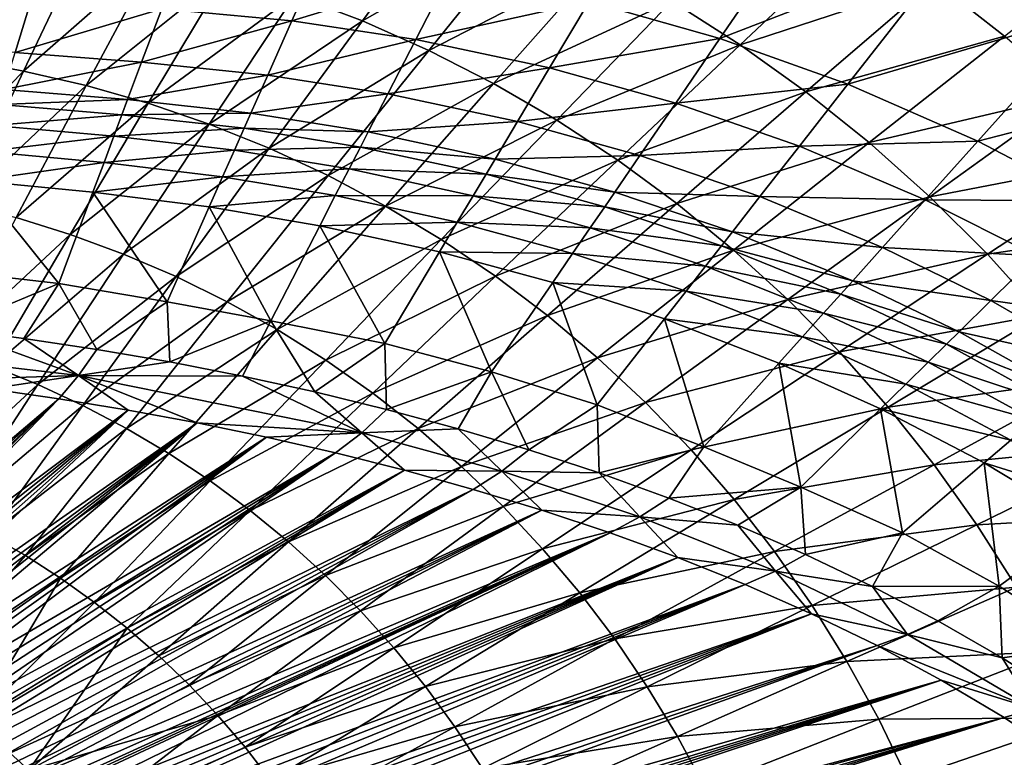
# Model space of a CAD drawing. Extents: x -299 to 299, y -199 to 200.
# Drawn here: x 27 to 78, y 28 to 67 of the extents above; entities that cross this region are included whole.
import ezdxf

# ---------------------------------------------------------------- set-up
doc = ezdxf.new("R2010")
doc.units = 0
doc.layers.get('0').update_dxf_attribs({"linetype": 'CONTINUOUS'})

msp = doc.modelspace()

# ---------------------------------------------------------------- linework, layer by layer
for points in [[(49.346, 73.141, 33.769), (40.972, 67.876, 32.06), (44.501, 66.529, 31.906)], [(53.198, 71.491, 33.577), (49.346, 73.141, 33.769), (44.501, 66.529, 31.906)], [(56.322, 67.542, 11.838), (68.22, 73.031, 11.916), (63.145, 65.616, 12.006)], [(63.145, 65.616, 12.006), (68.22, 73.031, 11.916), (75.392, 70.37, 12.003)], [(30.072, 70.741, 32.472), (26.366, 71.391, 32.59), (23.524, 64.546, 30.772)], [(53.198, 71.491, 33.577), (44.501, 66.529, 31.906), (47.961, 64.99, 31.747)], [(56.964, 69.63, 33.379), (53.198, 71.491, 33.577), (47.961, 64.99, 31.747)], [(70.549, 71.275, 34.878), (60.63, 67.562, 33.177), (64.194, 65.291, 32.972)], [(74.34, 68.612, 34.635), (70.549, 71.275, 34.878), (64.194, 65.291, 32.972)], [(85.028, 71.259, 36.423), (74.34, 68.612, 34.635), (77.986, 65.743, 34.393)], [(30.072, 70.741, 32.472), (23.524, 64.546, 30.772), (26.824, 63.904, 30.677)], [(33.748, 69.982, 32.344), (30.072, 70.741, 32.472), (26.824, 63.904, 30.677)], [(63.145, 65.616, 12.006), (75.392, 70.37, 12.003), (69.819, 63.237, 12.094)], [(69.819, 63.237, 12.094), (75.392, 70.37, 12.003), (82.649, 67.013, 12.013)], [(33.748, 69.982, 32.344), (26.824, 63.904, 30.677), (30.094, 63.159, 30.574)], [(37.386, 69.028, 32.206), (33.748, 69.982, 32.344), (30.094, 63.159, 30.574)], [(34.031, 67.167, 9.349), (42.372, 70.028, 11.248), (40.822, 66.536, 9.705)], [(40.822, 66.536, 9.705), (42.372, 70.028, 11.248), (49.08, 69.067, 11.573)], [(56.964, 69.63, 33.379), (47.961, 64.99, 31.747), (51.34, 63.262, 31.583)], [(60.63, 67.562, 33.177), (56.964, 69.63, 33.379), (51.34, 63.262, 31.583)], [(37.386, 69.028, 32.206), (30.094, 63.159, 30.574), (33.326, 62.243, 30.463)], [(40.972, 67.876, 32.06), (37.386, 69.028, 32.206), (33.326, 62.243, 30.463)], [(40.822, 66.536, 9.705), (49.08, 69.067, 11.573), (47.281, 65.57, 9.985)], [(47.281, 65.57, 9.985), (49.08, 69.067, 11.573), (56.322, 67.542, 11.838)], [(74.34, 68.612, 34.635), (64.194, 65.291, 32.972), (67.629, 62.829, 32.766)], [(77.986, 65.743, 34.393), (74.34, 68.612, 34.635), (67.629, 62.829, 32.766)], [(19.778, 65.266, 6.566), (20.403, 67.989, 8.774), (27.223, 67.631, 9.029)], [(40.972, 67.876, 32.06), (33.326, 62.243, 30.463), (36.511, 61.154, 30.346)], [(44.501, 66.529, 31.906), (40.972, 67.876, 32.06), (36.511, 61.154, 30.346)], [(19.778, 65.266, 6.566), (27.223, 67.631, 9.029), (26.388, 64.877, 6.755)], [(26.388, 64.877, 6.755), (27.223, 67.631, 9.029), (34.031, 67.167, 9.349)], [(47.281, 65.57, 9.985), (56.322, 67.542, 11.838), (54.258, 64.087, 10.212)], [(60.63, 67.562, 33.177), (51.34, 63.262, 31.583), (54.629, 61.352, 31.416)], [(54.258, 64.087, 10.212), (56.322, 67.542, 11.838), (63.145, 65.616, 12.006)], [(64.194, 65.291, 32.972), (60.63, 67.562, 33.177), (54.629, 61.352, 31.416)], [(26.388, 64.877, 6.755), (34.031, 67.167, 9.349), (32.985, 64.374, 6.993)], [(32.985, 64.374, 6.993), (34.031, 67.167, 9.349), (40.822, 66.536, 9.705)], [(69.819, 63.237, 12.094), (82.649, 67.013, 12.013), (76.601, 60.267, 12.104)], [(76.601, 60.267, 12.104), (82.649, 67.013, 12.013), (88.994, 63.458, 11.954)], [(32.985, 64.374, 6.993), (40.822, 66.536, 9.705), (39.564, 63.704, 7.257)], [(44.501, 66.529, 31.906), (36.511, 61.154, 30.346), (39.641, 59.893, 30.222)], [(39.564, 63.704, 7.257), (40.822, 66.536, 9.705), (47.281, 65.57, 9.985)], [(47.961, 64.99, 31.747), (44.501, 66.529, 31.906), (39.641, 59.893, 30.222)], [(77.986, 65.743, 34.393), (67.629, 62.829, 32.766), (70.931, 60.181, 32.559)], [(81.475, 62.674, 34.152), (77.986, 65.743, 34.393), (70.931, 60.181, 32.559)], [(39.564, 63.704, 7.257), (47.281, 65.57, 9.985), (45.822, 62.734, 7.464)], [(45.822, 62.734, 7.464), (47.281, 65.57, 9.985), (54.258, 64.087, 10.212)], [(54.258, 64.087, 10.212), (63.145, 65.616, 12.006), (60.839, 62.246, 10.357)], [(64.194, 65.291, 32.972), (54.629, 61.352, 31.416), (57.824, 59.262, 31.246)], [(67.629, 62.829, 32.766), (64.194, 65.291, 32.972), (57.824, 59.262, 31.246)], [(60.839, 62.246, 10.357), (63.145, 65.616, 12.006), (69.819, 63.237, 12.094)], [(25.804, 62.954, 3.593), (26.388, 64.877, 6.755), (32.985, 64.374, 6.993)], [(47.961, 64.99, 31.747), (39.641, 59.893, 30.222), (42.707, 58.465, 30.094)], [(51.34, 63.262, 31.583), (47.961, 64.99, 31.747), (42.707, 58.465, 30.094)], [(26.824, 63.904, 30.677), (23.524, 64.546, 30.772), (20.681, 57.631, 29.124)], [(25.804, 62.954, 3.593), (32.985, 64.374, 6.993), (32.254, 62.424, 3.716)], [(32.254, 62.424, 3.716), (32.985, 64.374, 6.993), (39.564, 63.704, 7.257)], [(26.824, 63.904, 30.677), (20.681, 57.631, 29.124), (23.574, 56.998, 29.052)], [(30.094, 63.159, 30.574), (26.824, 63.904, 30.677), (23.574, 56.998, 29.052)], [(32.254, 62.424, 3.716), (39.564, 63.704, 7.257), (38.686, 61.726, 3.853)], [(38.686, 61.726, 3.853), (39.564, 63.704, 7.257), (45.822, 62.734, 7.464)], [(45.822, 62.734, 7.464), (54.258, 64.087, 10.212), (52.584, 61.285, 7.633)], [(52.584, 61.285, 7.633), (54.258, 64.087, 10.212), (60.839, 62.246, 10.357)], [(30.094, 63.159, 30.574), (23.574, 56.998, 29.052), (26.438, 56.268, 28.973)], [(33.326, 62.243, 30.463), (30.094, 63.159, 30.574), (26.438, 56.268, 28.973)], [(51.34, 63.262, 31.583), (42.707, 58.465, 30.094), (45.7, 56.873, 29.962)], [(54.629, 61.352, 31.416), (51.34, 63.262, 31.583), (45.7, 56.873, 29.962)], [(60.839, 62.246, 10.357), (69.819, 63.237, 12.094), (67.286, 59.995, 10.433)], [(67.286, 59.995, 10.433), (69.819, 63.237, 12.094), (76.601, 60.267, 12.104)], [(76.601, 60.267, 12.104), (88.994, 63.458, 11.954), (82.564, 57.14, 12.044)], [(25.569, 62.178, 2.206), (25.804, 62.954, 3.593), (32.254, 62.424, 3.716)], [(38.686, 61.726, 3.853), (45.822, 62.734, 7.464), (44.803, 60.752, 3.96)], [(44.803, 60.752, 3.96), (45.822, 62.734, 7.464), (52.584, 61.285, 7.633)], [(67.629, 62.829, 32.766), (57.824, 59.262, 31.246), (60.902, 57.003, 31.075)], [(70.931, 60.181, 32.559), (67.629, 62.829, 32.766), (60.902, 57.003, 31.075)], [(81.475, 62.674, 34.152), (70.931, 60.181, 32.559), (74.09, 57.354, 32.354)], [(84.797, 59.417, 33.914), (81.475, 62.674, 34.152), (74.09, 57.354, 32.354)], [(25.233, 61.071, 1.141), (25.569, 62.178, 2.206), (31.96, 61.637, 2.279)], [(25.569, 62.178, 2.206), (32.254, 62.424, 3.716), (31.96, 61.637, 2.279)], [(33.326, 62.243, 30.463), (26.438, 56.268, 28.973), (29.265, 55.392, 28.889)], [(36.511, 61.154, 30.346), (33.326, 62.243, 30.463), (29.265, 55.392, 28.889)], [(31.96, 61.637, 2.279), (32.254, 62.424, 3.716), (38.686, 61.726, 3.853)], [(52.584, 61.285, 7.633), (60.839, 62.246, 10.357), (58.969, 59.513, 7.741)], [(58.969, 59.513, 7.741), (60.839, 62.246, 10.357), (67.286, 59.995, 10.433)], [(25.233, 61.071, 1.141), (31.96, 61.637, 2.279), (31.539, 60.514, 1.174)], [(31.539, 60.514, 1.174), (31.96, 61.637, 2.279), (38.332, 60.929, 2.359)], [(31.96, 61.637, 2.279), (38.686, 61.726, 3.853), (38.332, 60.929, 2.359)], [(38.332, 60.929, 2.359), (38.686, 61.726, 3.853), (44.803, 60.752, 3.96)], [(36.511, 61.154, 30.346), (29.265, 55.392, 28.889), (32.047, 54.366, 28.8)], [(39.641, 59.893, 30.222), (36.511, 61.154, 30.346), (32.047, 54.366, 28.8)], [(44.803, 60.752, 3.96), (52.584, 61.285, 7.633), (51.415, 59.327, 4.047)], [(54.629, 61.352, 31.416), (45.7, 56.873, 29.962), (48.61, 55.122, 29.827)], [(57.824, 59.262, 31.246), (54.629, 61.352, 31.416), (48.61, 55.122, 29.827)], [(51.415, 59.327, 4.047), (52.584, 61.285, 7.633), (58.969, 59.513, 7.741)], [(24.822, 59.715, 0.457), (25.233, 61.071, 1.141), (31.539, 60.514, 1.174)], [(31.539, 60.514, 1.174), (38.332, 60.929, 2.359), (37.826, 59.79, 1.212)], [(37.826, 59.79, 1.212), (38.332, 60.929, 2.359), (44.392, 59.953, 2.422)], [(38.332, 60.929, 2.359), (44.803, 60.752, 3.96), (44.392, 59.953, 2.422)], [(44.392, 59.953, 2.422), (44.803, 60.752, 3.96), (51.415, 59.327, 4.047)], [(24.822, 59.715, 0.457), (31.539, 60.514, 1.174), (31.024, 59.138, 0.466)], [(31.024, 59.138, 0.466), (31.539, 60.514, 1.174), (37.826, 59.79, 1.212)], [(70.931, 60.181, 32.559), (60.902, 57.003, 31.075), (63.859, 54.578, 30.903)], [(74.09, 57.354, 32.354), (70.931, 60.181, 32.559), (63.859, 54.578, 30.903)], [(67.286, 59.995, 10.433), (76.601, 60.267, 12.104), (73.854, 57.202, 10.441)], [(73.854, 57.202, 10.441), (76.601, 60.267, 12.104), (82.564, 57.14, 12.044)], [(24.36, 58.192, 0.216), (24.822, 59.715, 0.457), (31.024, 59.138, 0.466)], [(31.024, 59.138, 0.466), (37.826, 59.79, 1.212), (37.206, 58.395, 0.476)], [(39.641, 59.893, 30.222), (32.047, 54.366, 28.8), (34.778, 53.195, 28.706)], [(42.707, 58.465, 30.094), (39.641, 59.893, 30.222), (34.778, 53.195, 28.706)], [(37.206, 58.395, 0.476), (37.826, 59.79, 1.212), (43.805, 58.813, 1.241)], [(37.826, 59.79, 1.212), (44.392, 59.953, 2.422), (43.805, 58.813, 1.241)], [(43.805, 58.813, 1.241), (44.392, 59.953, 2.422), (50.944, 58.538, 2.473)], [(44.392, 59.953, 2.422), (51.415, 59.327, 4.047), (50.944, 58.538, 2.473)], [(58.969, 59.513, 7.741), (67.286, 59.995, 10.433), (65.232, 57.366, 7.797)], [(65.232, 57.366, 7.797), (67.286, 59.995, 10.433), (73.854, 57.202, 10.441)], [(24.36, 58.192, 0.216), (31.024, 59.138, 0.466), (30.446, 57.594, 0.216)], [(30.446, 57.594, 0.216), (31.024, 59.138, 0.466), (37.206, 58.395, 0.476)], [(57.824, 59.262, 31.246), (48.61, 55.122, 29.827), (51.434, 53.213, 29.691)], [(50.944, 58.538, 2.473), (51.415, 59.327, 4.047), (57.663, 57.605, 4.102)], [(51.415, 59.327, 4.047), (58.969, 59.513, 7.741), (57.663, 57.605, 4.102)], [(60.902, 57.003, 31.075), (57.824, 59.262, 31.246), (51.434, 53.213, 29.691)], [(57.663, 57.605, 4.102), (58.969, 59.513, 7.741), (65.232, 57.366, 7.797)], [(84.797, 59.417, 33.914), (74.09, 57.354, 32.354), (77.097, 54.358, 32.152)], [(87.941, 55.979, 33.682), (84.797, 59.417, 33.914), (77.097, 54.358, 32.152)], [(37.206, 58.395, 0.476), (43.805, 58.813, 1.241), (43.086, 57.416, 0.483)], [(43.086, 57.416, 0.483), (43.805, 58.813, 1.241), (50.271, 57.411, 1.265)], [(43.805, 58.813, 1.241), (50.944, 58.538, 2.473), (50.271, 57.411, 1.265)], [(50.271, 57.411, 1.265), (50.944, 58.538, 2.473), (57.136, 56.835, 2.506)], [(50.944, 58.538, 2.473), (57.663, 57.605, 4.102), (57.136, 56.835, 2.506)], [(28.662, 52.831, 0.219), (22.936, 53.496, 0.219), (24.36, 58.192, 0.216)], [(28.662, 52.831, 0.219), (24.36, 58.192, 0.216), (30.446, 57.594, 0.216)], [(30.446, 57.594, 0.216), (37.206, 58.395, 0.476), (36.511, 56.83, 0.216)], [(42.707, 58.465, 30.094), (34.778, 53.195, 28.706), (37.451, 51.88, 28.609)], [(36.511, 56.83, 0.216), (37.206, 58.395, 0.476), (43.086, 57.416, 0.483)], [(45.7, 56.873, 29.962), (42.707, 58.465, 30.094), (37.451, 51.88, 28.609)], [(30.446, 57.594, 0.216), (34.308, 51.868, 0.219), (28.662, 52.831, 0.219)], [(30.446, 57.594, 0.216), (36.511, 56.83, 0.216), (34.308, 51.868, 0.219)], [(57.136, 56.835, 2.506), (57.663, 57.605, 4.102), (63.798, 55.53, 4.131)], [(57.663, 57.605, 4.102), (65.232, 57.366, 7.797), (63.798, 55.53, 4.131)], [(36.511, 56.83, 0.216), (43.086, 57.416, 0.483), (42.28, 55.848, 0.216)], [(42.28, 55.848, 0.216), (43.086, 57.416, 0.483), (49.447, 56.031, 0.489)], [(43.086, 57.416, 0.483), (50.271, 57.411, 1.265), (49.447, 56.031, 0.489)], [(49.447, 56.031, 0.489), (50.271, 57.411, 1.265), (56.384, 55.736, 1.28)], [(50.271, 57.411, 1.265), (57.136, 56.835, 2.506), (56.384, 55.736, 1.28)], [(60.902, 57.003, 31.075), (51.434, 53.213, 29.691), (54.155, 51.157, 29.553)], [(63.859, 54.578, 30.903), (60.902, 57.003, 31.075), (54.155, 51.157, 29.553)], [(63.798, 55.53, 4.131), (65.232, 57.366, 7.797), (71.625, 54.715, 7.803)], [(74.09, 57.354, 32.354), (63.859, 54.578, 30.903), (66.688, 51.996, 30.734)], [(65.232, 57.366, 7.797), (73.854, 57.202, 10.441), (71.625, 54.715, 7.803)], [(77.097, 54.358, 32.152), (74.09, 57.354, 32.354), (66.688, 51.996, 30.734)], [(71.625, 54.715, 7.803), (73.854, 57.202, 10.441), (79.643, 54.269, 10.39)], [(73.854, 57.202, 10.441), (82.564, 57.14, 12.044), (79.643, 54.269, 10.39)], [(36.511, 56.83, 0.216), (39.723, 50.878, 0.218), (34.308, 51.868, 0.219)], [(36.511, 56.83, 0.216), (42.28, 55.848, 0.216), (39.723, 50.878, 0.218)], [(45.7, 56.873, 29.962), (37.451, 51.88, 28.609), (40.057, 50.425, 28.509)], [(48.61, 55.122, 29.827), (45.7, 56.873, 29.962), (40.057, 50.425, 28.509)], [(56.384, 55.736, 1.28), (57.136, 56.835, 2.506), (63.22, 54.789, 2.523)], [(57.136, 56.835, 2.506), (63.798, 55.53, 4.131), (63.22, 54.789, 2.523)], [(29.265, 55.392, 28.889), (26.438, 56.268, 28.973), (22.779, 49.354, 27.55)], [(42.28, 55.848, 0.216), (49.447, 56.031, 0.489), (48.521, 54.481, 0.216)], [(48.521, 54.481, 0.216), (49.447, 56.031, 0.489), (55.463, 54.39, 0.493)], [(49.447, 56.031, 0.489), (56.384, 55.736, 1.28), (55.463, 54.39, 0.493)], [(87.941, 55.979, 33.682), (77.097, 54.358, 32.152), (79.941, 51.2, 31.954)], [(45.666, 49.701, 0.218), (39.723, 50.878, 0.218), (42.28, 55.848, 0.216)], [(45.666, 49.701, 0.218), (42.28, 55.848, 0.216), (48.521, 54.481, 0.216)], [(55.463, 54.39, 0.493), (56.384, 55.736, 1.28), (62.394, 53.732, 1.288)], [(56.384, 55.736, 1.28), (63.22, 54.789, 2.523), (62.394, 53.732, 1.288)], [(63.22, 54.789, 2.523), (63.798, 55.53, 4.131), (70.068, 52.979, 4.134)], [(63.798, 55.53, 4.131), (71.625, 54.715, 7.803), (70.068, 52.979, 4.134)], [(29.265, 55.392, 28.889), (22.779, 49.354, 27.55), (25.201, 48.517, 27.492)], [(32.047, 54.366, 28.8), (29.265, 55.392, 28.889), (25.201, 48.517, 27.492)], [(48.61, 55.122, 29.827), (40.057, 50.425, 28.509), (42.588, 48.835, 28.406)], [(51.434, 53.213, 29.691), (48.61, 55.122, 29.827), (42.588, 48.835, 28.406)], [(48.521, 54.481, 0.216), (51.239, 48.218, 0.218), (45.666, 49.701, 0.218)], [(48.521, 54.481, 0.216), (55.463, 54.39, 0.493), (54.429, 52.879, 0.216)], [(48.521, 54.481, 0.216), (54.429, 52.879, 0.216), (51.239, 48.218, 0.218)], [(63.859, 54.578, 30.903), (54.155, 51.157, 29.553), (56.766, 48.958, 29.415)], [(66.688, 51.996, 30.734), (63.859, 54.578, 30.903), (56.766, 48.958, 29.415)], [(62.394, 53.732, 1.288), (63.22, 54.789, 2.523), (69.441, 52.279, 2.525)], [(63.22, 54.789, 2.523), (70.068, 52.979, 4.134), (69.441, 52.279, 2.525)], [(70.068, 52.979, 4.134), (71.625, 54.715, 7.803), (77.273, 51.941, 7.765)], [(71.625, 54.715, 7.803), (79.643, 54.269, 10.39), (77.273, 51.941, 7.765)], [(32.047, 54.366, 28.8), (25.201, 48.517, 27.492), (27.58, 47.557, 27.431)], [(34.778, 53.195, 28.706), (32.047, 54.366, 28.8), (27.58, 47.557, 27.431)], [(54.429, 52.879, 0.216), (55.463, 54.39, 0.493), (61.382, 52.437, 0.495)], [(55.463, 54.39, 0.493), (62.394, 53.732, 1.288), (61.382, 52.437, 0.495)], [(77.097, 54.358, 32.152), (66.688, 51.996, 30.734), (69.378, 49.263, 30.566)], [(79.941, 51.2, 31.954), (77.097, 54.358, 32.152), (69.378, 49.263, 30.566)], [(77.273, 51.941, 7.765), (79.643, 54.269, 10.39), (85.481, 50.799, 10.28)], [(22.936, 53.496, 0.219), (28.662, 52.831, 0.219), (23.009, 50.463, 0.22)], [(61.382, 52.437, 0.495), (62.394, 53.732, 1.288), (68.544, 51.279, 1.289)], [(62.394, 53.732, 1.288), (69.441, 52.279, 2.525), (68.544, 51.279, 1.289)], [(34.778, 53.195, 28.706), (27.58, 47.557, 27.431), (29.912, 46.475, 27.367)], [(37.451, 51.88, 28.609), (34.778, 53.195, 28.706), (29.912, 46.475, 27.367)], [(51.434, 53.213, 29.691), (42.588, 48.835, 28.406), (45.042, 47.111, 28.303)], [(54.155, 51.157, 29.553), (51.434, 53.213, 29.691), (45.042, 47.111, 28.303)], [(69.441, 52.279, 2.525), (70.068, 52.979, 4.134), (75.618, 50.315, 4.115)], [(70.068, 52.979, 4.134), (77.273, 51.941, 7.765), (75.618, 50.315, 4.115)], [(26.836, 49.969, 0.22), (23.009, 50.463, 0.22), (28.662, 52.831, 0.219)], [(26.836, 49.969, 0.22), (28.662, 52.831, 0.219), (30.652, 49.395, 0.22)], [(34.308, 51.868, 0.219), (30.652, 49.395, 0.22), (28.662, 52.831, 0.219)], [(56.744, 46.5, 0.218), (51.239, 48.218, 0.218), (54.429, 52.879, 0.216)], [(54.429, 52.879, 0.216), (61.382, 52.437, 0.495), (60.247, 50.984, 0.216)], [(56.744, 46.5, 0.218), (54.429, 52.879, 0.216), (60.247, 50.984, 0.216)], [(60.247, 50.984, 0.216), (61.382, 52.437, 0.495), (67.447, 50.054, 0.496)], [(61.382, 52.437, 0.495), (68.544, 51.279, 1.289), (67.447, 50.054, 0.496)], [(37.451, 51.88, 28.609), (29.912, 46.475, 27.367), (32.191, 45.275, 27.301)], [(34.308, 51.868, 0.219), (34.455, 48.739, 0.22), (30.652, 49.395, 0.22)], [(40.057, 50.425, 28.509), (37.451, 51.88, 28.609), (32.191, 45.275, 27.301)], [(39.723, 50.878, 0.218), (34.455, 48.739, 0.22), (34.308, 51.868, 0.219)], [(66.688, 51.996, 30.734), (56.766, 48.958, 29.415), (59.263, 46.62, 29.279)], [(69.378, 49.263, 30.566), (66.688, 51.996, 30.734), (59.263, 46.62, 29.279)], [(68.544, 51.279, 1.289), (69.441, 52.279, 2.525), (74.951, 49.659, 2.513)], [(69.441, 52.279, 2.525), (75.618, 50.315, 4.115), (74.951, 49.659, 2.513)], [(75.618, 50.315, 4.115), (77.273, 51.941, 7.765), (82.985, 48.661, 7.684)], [(77.273, 51.941, 7.765), (85.481, 50.799, 10.28), (82.985, 48.661, 7.684)], [(39.723, 50.878, 0.218), (38.243, 48, 0.22), (34.455, 48.739, 0.22)], [(38.243, 48, 0.22), (39.723, 50.878, 0.218), (42.012, 47.174, 0.22)], [(39.723, 50.878, 0.218), (45.666, 49.701, 0.218), (42.012, 47.174, 0.22)], [(54.155, 51.157, 29.553), (45.042, 47.111, 28.303), (47.404, 45.26, 28.198)], [(56.766, 48.958, 29.415), (54.155, 51.157, 29.553), (47.404, 45.26, 28.198)], [(60.247, 50.984, 0.216), (62.304, 44.318, 0.218), (56.744, 46.5, 0.218)], [(60.247, 50.984, 0.216), (67.447, 50.054, 0.496), (66.215, 48.68, 0.216)], [(60.247, 50.984, 0.216), (66.215, 48.68, 0.216), (62.304, 44.318, 0.218)], [(67.447, 50.054, 0.496), (68.544, 51.279, 1.289), (73.998, 48.722, 1.283)], [(68.544, 51.279, 1.289), (74.951, 49.659, 2.513), (73.998, 48.722, 1.283)], [(79.941, 51.2, 31.954), (69.378, 49.263, 30.566), (71.923, 46.387, 30.402)], [(82.615, 47.89, 31.762), (79.941, 51.2, 31.954), (71.923, 46.387, 30.402)], [(14.823, 49.772, 0.391), (23.009, 50.463, 0.22), (29.699, 48.024, 0.273)], [(23.009, 50.463, 0.22), (26.836, 49.969, 0.22), (29.699, 48.024, 0.273)], [(40.057, 50.425, 28.509), (32.191, 45.275, 27.301), (34.409, 43.958, 27.233)], [(42.588, 48.835, 28.406), (40.057, 50.425, 28.509), (34.409, 43.958, 27.233)], [(26.836, 49.969, 0.22), (30.652, 49.395, 0.22), (29.699, 48.024, 0.273)], [(66.215, 48.68, 0.216), (67.447, 50.054, 0.496), (72.831, 47.575, 0.494)], [(67.447, 50.054, 0.496), (73.998, 48.722, 1.283), (72.831, 47.575, 0.494)], [(74.951, 49.659, 2.513), (75.618, 50.315, 4.115), (81.242, 47.167, 4.073)], [(75.618, 50.315, 4.115), (82.985, 48.661, 7.684), (81.242, 47.167, 4.073)], [(29.699, 48.024, 0.273), (21.469, 47.778, 0.9), (14.823, 49.772, 0.391)], [(29.699, 48.024, 0.273), (30.652, 49.395, 0.22), (34.455, 48.739, 0.22)], [(45.761, 46.26, 0.22), (42.012, 47.174, 0.22), (45.666, 49.701, 0.218)], [(51.239, 48.218, 0.218), (45.761, 46.26, 0.22), (45.666, 49.701, 0.218)], [(73.998, 48.722, 1.283), (74.951, 49.659, 2.513), (80.539, 46.565, 2.489)], [(74.951, 49.659, 2.513), (81.242, 47.167, 4.073), (80.539, 46.565, 2.489)], [(42.588, 48.835, 28.406), (34.409, 43.958, 27.233), (36.562, 42.529, 27.163)], [(45.042, 47.111, 28.303), (42.588, 48.835, 28.406), (36.562, 42.529, 27.163)], [(56.766, 48.958, 29.415), (47.404, 45.26, 28.198), (49.67, 43.288, 28.094)], [(59.263, 46.62, 29.279), (56.766, 48.958, 29.415), (49.67, 43.288, 28.094)], [(69.378, 49.263, 30.566), (59.263, 46.62, 29.279), (61.637, 44.152, 29.144)], [(71.923, 46.387, 30.402), (69.378, 49.263, 30.566), (61.637, 44.152, 29.144)], [(27.58, 47.557, 27.431), (25.201, 48.517, 27.492), (21.129, 41.611, 26.268)], [(29.699, 48.024, 0.273), (34.455, 48.739, 0.22), (38.243, 48, 0.22)], [(66.215, 48.68, 0.216), (67.363, 42.203, 0.218), (62.304, 44.318, 0.218)], [(66.215, 48.68, 0.216), (72.831, 47.575, 0.494), (71.521, 46.288, 0.216)], [(66.215, 48.68, 0.216), (71.521, 46.288, 0.216), (67.363, 42.203, 0.218)], [(72.831, 47.575, 0.494), (73.998, 48.722, 1.283), (79.535, 45.705, 1.272)], [(73.998, 48.722, 1.283), (80.539, 46.565, 2.489), (79.535, 45.705, 1.272)], [(29.699, 48.024, 0.273), (25.07, 47.329, 0.846), (21.469, 47.778, 0.9)], [(25.07, 47.329, 0.846), (29.699, 48.024, 0.273), (28.674, 46.81, 0.79)], [(32.279, 46.219, 0.735), (28.674, 46.81, 0.79), (29.699, 48.024, 0.273)], [(38.243, 48, 0.22), (44.464, 45.042, 0.154), (29.699, 48.024, 0.273)], [(35.885, 45.554, 0.68), (29.699, 48.024, 0.273), (44.464, 45.042, 0.154)], [(32.279, 46.219, 0.735), (29.699, 48.024, 0.273), (35.885, 45.554, 0.68)], [(44.464, 45.042, 0.154), (38.243, 48, 0.22), (42.012, 47.174, 0.22)], [(51.239, 48.218, 0.218), (49.487, 45.253, 0.22), (45.761, 46.26, 0.22)], [(49.487, 45.253, 0.22), (51.239, 48.218, 0.218), (53.185, 44.15, 0.22)], [(56.744, 46.5, 0.218), (53.185, 44.15, 0.22), (51.239, 48.218, 0.218)], [(82.615, 47.89, 31.762), (71.923, 46.387, 30.402), (74.313, 43.377, 30.243)], [(85.108, 44.437, 31.577), (82.615, 47.89, 31.762), (74.313, 43.377, 30.243)], [(15.234, 35.411, 12.332), (25.07, 47.329, 0.846), (28.674, 46.81, 0.79)], [(27.58, 47.557, 27.431), (21.129, 41.611, 26.268), (23.105, 40.716, 26.236)], [(29.912, 46.475, 27.367), (27.58, 47.557, 27.431), (23.105, 40.716, 26.236)], [(71.521, 46.288, 0.216), (72.831, 47.575, 0.494), (78.306, 44.652, 0.491)], [(72.831, 47.575, 0.494), (79.535, 45.705, 1.272), (78.306, 44.652, 0.491)], [(15.234, 35.411, 12.332), (28.674, 46.81, 0.79), (15.674, 35.206, 12.383)], [(16.111, 34.996, 12.435), (15.674, 35.206, 12.383), (28.674, 46.81, 0.79)], [(28.674, 46.81, 0.79), (16.344, 34.88, 12.463), (16.111, 34.996, 12.435)], [(16.84, 34.628, 12.522), (16.344, 34.88, 12.463), (28.674, 46.81, 0.79)], [(28.674, 46.81, 0.79), (32.279, 46.219, 0.735), (16.84, 34.628, 12.522)], [(45.042, 47.111, 28.303), (36.562, 42.529, 27.163), (38.645, 40.989, 27.092)], [(47.404, 45.26, 28.198), (45.042, 47.111, 28.303), (38.645, 40.989, 27.092)], [(44.464, 45.042, 0.154), (42.012, 47.174, 0.22), (45.761, 46.26, 0.22)], [(17.332, 34.368, 12.581), (16.84, 34.628, 12.522), (32.279, 46.219, 0.735)], [(32.279, 46.219, 0.735), (17.814, 34.103, 12.64), (17.332, 34.368, 12.581)], [(32.279, 46.219, 0.735), (18.292, 33.831, 12.698), (17.814, 34.103, 12.64)], [(18.767, 33.552, 12.756), (18.292, 33.831, 12.698), (32.279, 46.219, 0.735)], [(32.279, 46.219, 0.735), (35.885, 45.554, 0.68), (18.767, 33.552, 12.756)], [(29.912, 46.475, 27.367), (23.105, 40.716, 26.236), (25.037, 39.725, 26.204)], [(32.191, 45.275, 27.301), (29.912, 46.475, 27.367), (25.037, 39.725, 26.204)], [(45.761, 46.26, 0.22), (49.487, 45.253, 0.22), (44.464, 45.042, 0.154)], [(59.263, 46.62, 29.279), (49.67, 43.288, 28.094), (51.835, 41.198, 27.99)], [(61.637, 44.152, 29.144), (59.263, 46.62, 29.279), (51.835, 41.198, 27.99)], [(56.852, 42.947, 0.22), (53.185, 44.15, 0.22), (56.744, 46.5, 0.218)], [(56.744, 46.5, 0.218), (62.304, 44.318, 0.218), (56.852, 42.947, 0.22)], [(71.923, 46.387, 30.402), (61.637, 44.152, 29.144), (63.88, 41.559, 29.012)], [(74.313, 43.377, 30.243), (71.923, 46.387, 30.402), (63.88, 41.559, 29.012)], [(72.671, 39.826, 0.218), (67.363, 42.203, 0.218), (71.521, 46.288, 0.216)], [(71.521, 46.288, 0.216), (78.306, 44.652, 0.491), (76.926, 43.471, 0.216)], [(72.671, 39.826, 0.218), (71.521, 46.288, 0.216), (76.926, 43.471, 0.216)], [(18.767, 33.552, 12.756), (35.885, 45.554, 0.68), (19.237, 33.266, 12.814)], [(19.237, 33.266, 12.814), (35.885, 45.554, 0.68), (19.586, 33.047, 12.857)], [(19.586, 33.047, 12.857), (35.885, 45.554, 0.68), (19.932, 32.824, 12.899)], [(19.932, 32.824, 12.899), (35.885, 45.554, 0.68), (20.395, 32.517, 12.956)], [(39.49, 44.812, 0.63), (20.395, 32.517, 12.956), (35.885, 45.554, 0.68)], [(32.191, 45.275, 27.301), (25.037, 39.725, 26.204), (26.921, 38.639, 26.169)], [(34.409, 43.958, 27.233), (32.191, 45.275, 27.301), (26.921, 38.639, 26.169)], [(39.49, 44.812, 0.63), (35.885, 45.554, 0.68), (44.464, 45.042, 0.154)], [(47.404, 45.26, 28.198), (38.645, 40.989, 27.092), (40.649, 39.346, 27.021)], [(49.67, 43.288, 28.094), (47.404, 45.26, 28.198), (40.649, 39.346, 27.021)], [(51.764, 43.039, 0.114), (44.464, 45.042, 0.154), (49.487, 45.253, 0.22)], [(51.764, 43.039, 0.114), (49.487, 45.253, 0.22), (53.185, 44.15, 0.22)], [(20.853, 32.203, 13.011), (20.395, 32.517, 12.956), (39.49, 44.812, 0.63)], [(39.49, 44.812, 0.63), (21.31, 31.88, 13.067), (20.853, 32.203, 13.011)], [(39.49, 44.812, 0.63), (21.762, 31.55, 13.121), (21.31, 31.88, 13.067)], [(43.093, 43.99, 0.584), (21.762, 31.55, 13.121), (39.49, 44.812, 0.63)], [(39.49, 44.812, 0.63), (44.464, 45.042, 0.154), (43.093, 43.99, 0.584)], [(43.093, 43.99, 0.584), (44.464, 45.042, 0.154), (46.69, 43.086, 0.545)], [(46.69, 43.086, 0.545), (44.464, 45.042, 0.154), (51.764, 43.039, 0.114)], [(62.304, 44.318, 0.218), (60.482, 41.639, 0.22), (56.852, 42.947, 0.22)], [(67.363, 42.203, 0.218), (60.482, 41.639, 0.22), (62.304, 44.318, 0.218)], [(85.108, 44.437, 31.577), (74.313, 43.377, 30.243), (76.542, 40.241, 30.09)], [(87.414, 40.853, 31.401), (85.108, 44.437, 31.577), (76.542, 40.241, 30.09)], [(76.926, 43.471, 0.216), (78.306, 44.652, 0.491), (83.573, 41.39, 0.487)], [(22.277, 31.161, 13.183), (21.762, 31.55, 13.121), (43.093, 43.99, 0.584)], [(22.277, 31.161, 13.183), (43.093, 43.99, 0.584), (22.786, 30.763, 13.243)], [(43.093, 43.99, 0.584), (23.241, 30.394, 13.296), (22.786, 30.763, 13.243)], [(46.69, 43.086, 0.545), (23.241, 30.394, 13.296), (43.093, 43.99, 0.584)], [(34.409, 43.958, 27.233), (26.921, 38.639, 26.169), (28.752, 37.462, 26.134)], [(36.562, 42.529, 27.163), (34.409, 43.958, 27.233), (28.752, 37.462, 26.134)], [(51.764, 43.039, 0.114), (53.185, 44.15, 0.22), (56.852, 42.947, 0.22)], [(61.637, 44.152, 29.144), (51.835, 41.198, 27.99), (53.891, 38.997, 27.887)], [(63.88, 41.559, 29.012), (61.637, 44.152, 29.144), (53.891, 38.997, 27.887)], [(49.67, 43.288, 28.094), (40.649, 39.346, 27.021), (42.569, 37.601, 26.95)], [(51.835, 41.198, 27.99), (49.67, 43.288, 28.094), (42.569, 37.601, 26.95)], [(74.313, 43.377, 30.243), (63.88, 41.559, 29.012), (65.987, 38.85, 28.884)], [(76.542, 40.241, 30.09), (74.313, 43.377, 30.243), (65.987, 38.85, 28.884)], [(77.708, 37.043, 0.218), (72.671, 39.826, 0.218), (76.926, 43.471, 0.216)], [(76.926, 43.471, 0.216), (83.573, 41.39, 0.487), (82.136, 40.325, 0.216)], [(77.708, 37.043, 0.218), (76.926, 43.471, 0.216), (82.136, 40.325, 0.216)], [(23.241, 30.394, 13.296), (46.69, 43.086, 0.545), (23.691, 30.018, 13.349)], [(24.038, 29.72, 13.388), (23.691, 30.018, 13.349), (46.69, 43.086, 0.545)], [(46.69, 43.086, 0.545), (24.38, 29.418, 13.427), (24.038, 29.72, 13.388)], [(50.279, 42.093, 0.514), (24.38, 29.418, 13.427), (46.69, 43.086, 0.545)], [(50.279, 42.093, 0.514), (46.69, 43.086, 0.545), (51.764, 43.039, 0.114)], [(50.279, 42.093, 0.514), (51.764, 43.039, 0.114), (53.855, 41.007, 0.492)], [(53.855, 41.007, 0.492), (51.764, 43.039, 0.114), (58.973, 40.651, 0.095)], [(58.973, 40.651, 0.095), (51.764, 43.039, 0.114), (56.852, 42.947, 0.22)], [(58.973, 40.651, 0.095), (56.852, 42.947, 0.22), (60.482, 41.639, 0.22)], [(36.562, 42.529, 27.163), (28.752, 37.462, 26.134), (30.525, 36.195, 26.098)], [(38.645, 40.989, 27.092), (36.562, 42.529, 27.163), (30.525, 36.195, 26.098)], [(67.363, 42.203, 0.218), (64.071, 40.221, 0.22), (60.482, 41.639, 0.22)], [(67.363, 42.203, 0.218), (67.611, 38.686, 0.22), (64.071, 40.221, 0.22)], [(72.671, 39.826, 0.218), (67.611, 38.686, 0.22), (67.363, 42.203, 0.218)], [(24.38, 29.418, 13.427), (50.279, 42.093, 0.514), (24.851, 28.991, 13.48)], [(50.279, 42.093, 0.514), (25.314, 28.557, 13.531), (24.851, 28.991, 13.48)], [(25.314, 28.557, 13.531), (50.279, 42.093, 0.514), (25.735, 28.149, 13.577)], [(53.855, 41.007, 0.492), (25.735, 28.149, 13.577), (50.279, 42.093, 0.514)], [(58.973, 40.651, 0.095), (60.482, 41.639, 0.22), (64.071, 40.221, 0.22)], [(51.835, 41.198, 27.99), (42.569, 37.601, 26.95), (44.401, 35.76, 26.879)], [(53.891, 38.997, 27.887), (51.835, 41.198, 27.99), (44.401, 35.76, 26.879)], [(63.88, 41.559, 29.012), (53.891, 38.997, 27.887), (55.834, 36.691, 27.787)], [(65.987, 38.85, 28.884), (63.88, 41.559, 29.012), (55.834, 36.691, 27.787)], [(25.735, 28.149, 13.577), (53.855, 41.007, 0.492), (26.15, 27.735, 13.622)], [(26.15, 27.735, 13.622), (53.855, 41.007, 0.492), (26.492, 27.383, 13.658)], [(26.492, 27.383, 13.658), (53.855, 41.007, 0.492), (26.932, 26.918, 13.704)], [(57.414, 39.821, 0.48), (26.932, 26.918, 13.704), (53.855, 41.007, 0.492)], [(38.645, 40.989, 27.092), (30.525, 36.195, 26.098), (32.237, 34.842, 26.062)], [(40.649, 39.346, 27.021), (38.645, 40.989, 27.092), (32.237, 34.842, 26.062)], [(53.855, 41.007, 0.492), (58.973, 40.651, 0.095), (57.414, 39.821, 0.48)], [(57.414, 39.821, 0.48), (58.973, 40.651, 0.095), (60.95, 38.531, 0.477)], [(64.071, 40.221, 0.22), (66.048, 37.832, 0.099), (58.973, 40.651, 0.095)], [(60.95, 38.531, 0.477), (58.973, 40.651, 0.095), (66.048, 37.832, 0.099)], [(87.414, 40.853, 31.401), (76.542, 40.241, 30.09), (78.603, 36.987, 29.943)], [(66.048, 37.832, 0.099), (64.071, 40.221, 0.22), (67.611, 38.686, 0.22)], [(76.542, 40.241, 30.09), (65.987, 38.85, 28.884), (67.951, 36.031, 28.761)], [(78.603, 36.987, 29.943), (76.542, 40.241, 30.09), (67.951, 36.031, 28.761)], [(82.554, 33.946, 0.218), (77.708, 37.043, 0.218), (82.136, 40.325, 0.216)], [(21.275, 32.231, 25.216), (26.921, 38.639, 26.169), (25.037, 39.725, 26.204)], [(26.932, 26.918, 13.704), (57.414, 39.821, 0.48), (27.364, 26.445, 13.749)], [(57.414, 39.821, 0.48), (27.584, 26.198, 13.771), (27.364, 26.445, 13.749)], [(57.414, 39.821, 0.48), (27.686, 26.082, 13.781), (27.584, 26.198, 13.771)], [(27.686, 26.082, 13.781), (57.414, 39.821, 0.48), (27.788, 25.966, 13.792)], [(28.189, 25.497, 13.831), (27.788, 25.966, 13.792), (57.414, 39.821, 0.48)], [(60.95, 38.531, 0.477), (28.189, 25.497, 13.831), (57.414, 39.821, 0.48)], [(67.611, 38.686, 0.22), (72.671, 39.826, 0.218), (71.096, 37.027, 0.22)], [(72.671, 39.826, 0.218), (77.708, 37.043, 0.218), (71.096, 37.027, 0.22)], [(40.649, 39.346, 27.021), (32.237, 34.842, 26.062), (33.882, 33.406, 26.025)], [(42.569, 37.601, 26.95), (40.649, 39.346, 27.021), (33.882, 33.406, 26.025)], [(21.275, 32.231, 25.216), (28.752, 37.462, 26.134), (26.921, 38.639, 26.169)], [(28.465, 25.166, 13.858), (28.189, 25.497, 13.831), (60.95, 38.531, 0.477)], [(28.736, 24.833, 13.885), (28.465, 25.166, 13.858), (60.95, 38.531, 0.477)], [(29.004, 24.497, 13.91), (28.736, 24.833, 13.885), (60.95, 38.531, 0.477)], [(29.268, 24.158, 13.935), (29.004, 24.497, 13.91), (60.95, 38.531, 0.477)], [(29.268, 24.158, 13.935), (60.95, 38.531, 0.477), (64.455, 37.126, 0.485)], [(53.891, 38.997, 27.887), (44.401, 35.76, 26.879), (46.141, 33.828, 26.809)], [(55.834, 36.691, 27.787), (53.891, 38.997, 27.887), (46.141, 33.828, 26.809)], [(65.987, 38.85, 28.884), (55.834, 36.691, 27.787), (57.657, 34.285, 27.69)], [(67.951, 36.031, 28.761), (65.987, 38.85, 28.884), (57.657, 34.285, 27.69)], [(60.95, 38.531, 0.477), (66.048, 37.832, 0.099), (64.455, 37.126, 0.485)], [(66.048, 37.832, 0.099), (67.611, 38.686, 0.22), (71.096, 37.027, 0.22)], [(42.569, 37.601, 26.95), (33.882, 33.406, 26.025), (35.456, 31.891, 25.988)], [(44.401, 35.76, 26.879), (42.569, 37.601, 26.95), (35.456, 31.891, 25.988)], [(67.921, 35.6, 0.504), (64.455, 37.126, 0.485), (66.048, 37.832, 0.099)], [(66.048, 37.832, 0.099), (71.096, 37.027, 0.22), (72.928, 34.522, 0.127)], [(72.928, 34.522, 0.127), (67.921, 35.6, 0.504), (66.048, 37.832, 0.099)], [(21.275, 32.231, 25.216), (24.307, 29.983, 25.216), (28.752, 37.462, 26.134)], [(30.525, 36.195, 26.098), (28.752, 37.462, 26.134), (24.307, 29.983, 25.216)], [(64.455, 37.126, 0.485), (29.632, 23.677, 13.969), (29.268, 24.158, 13.935)], [(29.988, 23.191, 14.002), (29.632, 23.677, 13.969), (64.455, 37.126, 0.485)], [(64.455, 37.126, 0.485), (30.351, 22.68, 14.035), (29.988, 23.191, 14.002)], [(67.921, 35.6, 0.504), (30.351, 22.68, 14.035), (64.455, 37.126, 0.485)], [(78.603, 36.987, 29.943), (67.951, 36.031, 28.761), (69.765, 33.11, 28.643)], [(80.488, 33.627, 29.805), (78.603, 36.987, 29.943), (69.765, 33.11, 28.643)], [(77.708, 37.043, 0.218), (74.514, 35.237, 0.22), (71.096, 37.027, 0.22)], [(72.928, 34.522, 0.127), (71.096, 37.027, 0.22), (74.514, 35.237, 0.22)], [(74.514, 35.237, 0.22), (77.708, 37.043, 0.218), (77.855, 33.307, 0.22)], [(82.554, 33.946, 0.218), (77.855, 33.307, 0.22), (77.708, 37.043, 0.218)], [(55.834, 36.691, 27.787), (46.141, 33.828, 26.809), (47.782, 31.808, 26.741)], [(57.657, 34.285, 27.69), (55.834, 36.691, 27.787), (47.782, 31.808, 26.741)], [(32.237, 34.842, 26.062), (30.525, 36.195, 26.098), (24.307, 29.983, 25.216)], [(67.951, 36.031, 28.761), (57.657, 34.285, 27.69), (59.355, 31.785, 27.596)], [(69.765, 33.11, 28.643), (67.951, 36.031, 28.761), (59.355, 31.785, 27.596)], [(30.705, 22.164, 14.066), (30.351, 22.68, 14.035), (67.921, 35.6, 0.504)], [(67.921, 35.6, 0.504), (31.072, 21.61, 14.098), (30.705, 22.164, 14.066)], [(67.921, 35.6, 0.504), (31.429, 21.05, 14.129), (31.072, 21.61, 14.098)], [(71.337, 33.942, 0.532), (31.429, 21.05, 14.129), (67.921, 35.6, 0.504)], [(44.401, 35.76, 26.879), (35.456, 31.891, 25.988), (36.955, 30.3, 25.952)], [(46.141, 33.828, 26.809), (44.401, 35.76, 26.879), (36.955, 30.3, 25.952)], [(72.928, 34.522, 0.127), (71.337, 33.942, 0.532), (67.921, 35.6, 0.504)], [(72.928, 34.522, 0.127), (74.514, 35.237, 0.22), (77.855, 33.307, 0.22)], [(27.103, 27.448, 25.216), (32.237, 34.842, 26.062), (24.307, 29.983, 25.216)], [(33.882, 33.406, 26.025), (32.237, 34.842, 26.062), (27.103, 27.448, 25.216)], [(79.521, 30.648, 0.175), (71.337, 33.942, 0.532), (72.928, 34.522, 0.127)], [(72.928, 34.522, 0.127), (77.855, 33.307, 0.22), (79.521, 30.648, 0.175)], [(71.337, 33.942, 0.532), (31.802, 20.442, 14.161), (31.429, 21.05, 14.129)], [(71.337, 33.942, 0.532), (32.12, 19.902, 14.187), (31.802, 20.442, 14.161)], [(74.688, 32.143, 0.57), (32.12, 19.902, 14.187), (71.337, 33.942, 0.532)], [(57.657, 34.285, 27.69), (47.782, 31.808, 26.741), (49.321, 29.706, 26.674)], [(59.355, 31.785, 27.596), (57.657, 34.285, 27.69), (49.321, 29.706, 26.674)], [(79.521, 30.648, 0.175), (74.688, 32.143, 0.57), (71.337, 33.942, 0.532)], [(82.554, 33.946, 0.218), (81.104, 31.225, 0.22), (77.855, 33.307, 0.22)], [(27.103, 27.448, 25.216), (35.456, 31.891, 25.988), (33.882, 33.406, 26.025)], [(46.141, 33.828, 26.809), (36.955, 30.3, 25.952), (38.377, 28.637, 25.916)], [(47.782, 31.808, 26.741), (46.141, 33.828, 26.809), (38.377, 28.637, 25.916)], [(80.488, 33.627, 29.805), (69.765, 33.11, 28.643), (71.425, 30.096, 28.532)], [(82.193, 30.169, 29.677), (80.488, 33.627, 29.805), (71.425, 30.096, 28.532)], [(69.765, 33.11, 28.643), (59.355, 31.785, 27.596), (60.924, 29.2, 27.507)], [(71.425, 30.096, 28.532), (69.765, 33.11, 28.643), (60.924, 29.2, 27.507)], [(79.521, 30.648, 0.175), (77.855, 33.307, 0.22), (81.104, 31.225, 0.22)], [(27.103, 27.448, 25.216), (36.955, 30.3, 25.952), (35.456, 31.891, 25.988)], [(74.688, 32.143, 0.57), (32.43, 19.358, 14.213), (32.12, 19.902, 14.187)], [(74.688, 32.143, 0.57), (32.629, 18.997, 14.229), (32.43, 19.358, 14.213)], [(32.629, 18.997, 14.229), (74.688, 32.143, 0.57), (32.824, 18.634, 14.245)], [(74.688, 32.143, 0.57), (33.015, 18.269, 14.26), (32.824, 18.634, 14.245)], [(77.96, 30.191, 0.615), (33.015, 18.269, 14.26), (74.688, 32.143, 0.57)], [(77.96, 30.191, 0.615), (74.688, 32.143, 0.57), (79.521, 30.648, 0.175)], [(47.782, 31.808, 26.741), (38.377, 28.637, 25.916), (39.717, 26.905, 25.88)], [(49.321, 29.706, 26.674), (47.782, 31.808, 26.741), (39.717, 26.905, 25.88)], [(59.355, 31.785, 27.596), (49.321, 29.706, 26.674), (50.754, 27.528, 26.611)], [(60.924, 29.2, 27.507), (59.355, 31.785, 27.596), (50.754, 27.528, 26.611)], [(27.103, 27.448, 25.216), (29.638, 24.652, 25.216), (36.955, 30.3, 25.952)], [(29.638, 24.652, 25.216), (38.377, 28.637, 25.916), (36.955, 30.3, 25.952)], [(81.132, 28.073, 0.668), (77.96, 30.191, 0.615), (79.521, 30.648, 0.175)], [(27.103, 27.448, 25.216), (24.307, 29.983, 25.216), (25.646, 25.991, 24.751)], [(33.015, 18.269, 14.26), (77.96, 30.191, 0.615), (33.203, 17.902, 14.275)], [(77.96, 30.191, 0.615), (33.505, 17.289, 14.299), (33.203, 17.902, 14.275)], [(33.505, 17.289, 14.299), (77.96, 30.191, 0.615), (33.713, 16.852, 14.315)], [(33.713, 16.852, 14.315), (77.96, 30.191, 0.615), (33.915, 16.413, 14.331)], [(77.96, 30.191, 0.615), (81.132, 28.073, 0.668), (33.915, 16.413, 14.331)], [(71.425, 30.096, 28.532), (60.924, 29.2, 27.507), (62.358, 26.536, 27.423)], [(72.925, 26.997, 28.429), (71.425, 30.096, 28.532), (62.358, 26.536, 27.423)], [(82.193, 30.169, 29.677), (71.425, 30.096, 28.532), (72.925, 26.997, 28.429)], [(83.71, 26.623, 29.559), (82.193, 30.169, 29.677), (72.925, 26.997, 28.429)], [(49.321, 29.706, 26.674), (39.717, 26.905, 25.88), (40.971, 25.11, 25.846)], [(50.754, 27.528, 26.611), (49.321, 29.706, 26.674), (40.971, 25.11, 25.846)], [(60.924, 29.2, 27.507), (50.754, 27.528, 26.611), (52.076, 25.28, 26.55)], [(62.358, 26.536, 27.423), (60.924, 29.2, 27.507), (52.076, 25.28, 26.55)], [(29.638, 24.652, 25.216), (39.717, 26.905, 25.88), (38.377, 28.637, 25.916)]]:
    msp.add_3dface(points)

doc.saveas('drawing.dxf')
